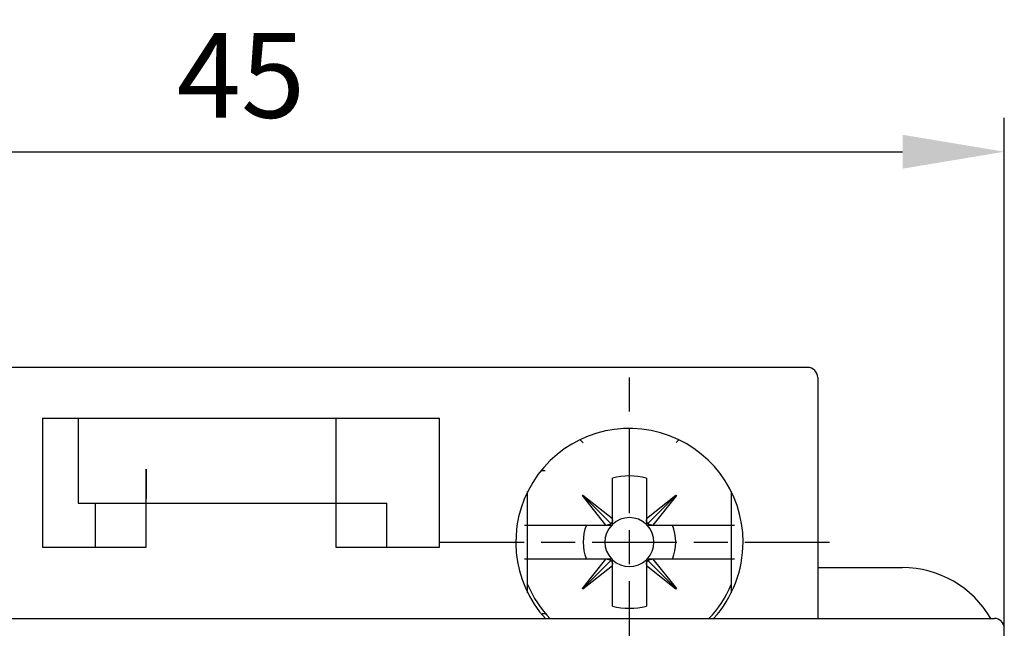
# Model space of a CAD drawing. Extents: x 16 to 824, y -112 to 128.
# Drawn here: x 528 to 557, y 71 to 89 of the extents above; entities that cross this region are included whole.
import ezdxf

# ---------------------------------------------------------------- set-up
doc = ezdxf.new("R2010")
doc.units = 0
doc.header["$MEASUREMENT"] = 0
doc.header["$PDMODE"] = 2
doc.header["$PDSIZE"] = -0.01
doc.linetypes.add('MITTE', pattern=[4.5, 2.5, -0.5, 1, -0.5])
doc.layers.add('1', color=7, linetype='Continuous')
doc.layers.add('204', color=7, linetype='Continuous')
doc.styles.get("Standard").update_dxf_attribs({"font": 'monotxt.shx'})
doc.dimstyles.new('DSTYLE1', dxfattribs={"dimtxt": 2.5, "dimasz": 3, "dimexe": 1, "dimexo": 1, "dimgap": 1, "dimtad": 1, "dimdec": 3, "dimrnd": 0.01, "dimzin": 11, "dimdsep": 46, "dimtxsty": 'STANDARD', "dimcen": 0.09, "dimadec": 0, "dimazin": 0, "dimtp": 0.1, "dimtm": 0.1, "dimtfac": 1, "dimtdec": 3, "dimtofl": 0, "dimtmove": 2, "dimatfit": 3, "dimfxl": 1, "dimtolj": 1, "dimtzin": 0, "dimarcsym": 0})

# ---------------------------------------------------------------- blocks, each defined once
blk = doc.blocks.new('*D83')
at = {"layer": '1', "color": 0, "linetype": 'Continuous', "lineweight": -2}
for p, q in [((511.888, 63.39), (511.888, 85.732)), ((556.888, 63.39), (556.888, 85.732)), ((514.888, 84.732), (553.888, 84.732))]:
    blk.add_line(p, q, dxfattribs=at)
at = {"layer": '1', "color": 0, "linetype": 'Continuous'}
for points in [[(514.888, 85.232), (514.888, 84.232), (511.888, 84.732)], [(553.888, 85.232), (553.888, 84.232), (556.888, 84.732)]]:
    blk.add_solid(points, dxfattribs=at)
at = {"layer": 'Defpoints', "color": 0, "linetype": 'Continuous'}
for p in [(556.888, 84.732), (511.888, 62.39), (556.888, 62.39)]:
    blk.add_point(p, dxfattribs=at)
at = {"layer": '1', "color": 0, "linetype": 'Continuous', "insert": (534.388, 86.982), "char_height": 2.5, "attachment_point": 5}
blk.add_mtext('\\A1;45', dxfattribs=at)

msp = doc.modelspace()

# ---------------------------------------------------------------- linework, layer by layer
at = {"layer": '1', "color": 1, "linetype": 'MITTE'}
for p, q in [((545.83803, 69.57593), (545.83803, 78.3266)), ((540.23807, 73.2266), (552.09181, 73.2266))]:
    msp.add_line(p, q, dxfattribs=at)
at = {"layer": '204', "color": 3, "linetype": 'Continuous'}
for p, q in [((551.08807, 78.37661), (515.88802, 78.37661)), ((551.38807, 78.07661), (551.38807, 70.97662)), ((528.53802, 76.87661), (528.53802, 73.07661)), ((528.53802, 76.87661), (540.23807, 76.87661)), ((529.58807, 76.87661), (529.58807, 74.37661)), ((537.18807, 76.87661), (537.18807, 75.37661)), ((540.23807, 73.07661), (540.23807, 76.87661)), ((531.58807, 75.37661), (531.58807, 74.4985)), ((543.35764, 75.3266), (543.26046, 75.3266)), ((545.33806, 73.92081), (545.33806, 75.11141)), ((546.33806, 75.11141), (546.33806, 73.92065)), ((542.83807, 71.7358), (542.83807, 74.71741)), ((544.4512, 74.59746), (544.46742, 74.61367)), ((545.14402, 73.7266), (544.4512, 74.59746)), ((544.45931, 74.60557), (545.29405, 73.77071)), ((544.46742, 74.61367), (545.33806, 73.92081)), ((546.33806, 73.92065), (547.20892, 74.61347)), ((547.21702, 74.60536), (546.38216, 73.77062)), ((547.22513, 74.59726), (546.53226, 73.7266)), ((547.20892, 74.61347), (547.22513, 74.59726)), ((548.83807, 74.71741), (548.83807, 71.7358)), ((529.58807, 74.37661), (530.08805, 74.37661)), ((530.08807, 74.37661), (530.08807, 73.07661)), ((530.08807, 74.37661), (531.58807, 74.37661)), ((531.58807, 73.07661), (531.58807, 74.37661)), ((531.58807, 74.37661), (537.18807, 74.37661)), ((537.18807, 74.37661), (537.18807, 73.07661)), ((537.18807, 74.37661), (538.68807, 74.37661)), ((538.68807, 73.07661), (538.68807, 74.37661)), ((542.74195, 73.7266), (542.83211, 73.7266)), ((542.83211, 73.7266), (543.03428, 73.7266)), ((543.03428, 73.7266), (545.14402, 73.7266)), ((545.14402, 73.7266), (545.18021, 73.7266)), ((545.18021, 73.7266), (545.33806, 73.7266)), ((545.33806, 73.88445), (545.33806, 73.92081)), ((545.33806, 73.7266), (545.33806, 73.88446)), ((546.33806, 73.92065), (546.33806, 73.88445)), ((546.33806, 73.88446), (546.33806, 73.7266)), ((546.33806, 73.7266), (546.49592, 73.7266)), ((546.49592, 73.7266), (546.53226, 73.7266)), ((546.53226, 73.7266), (548.64184, 73.7266)), ((548.64184, 73.7266), (548.84401, 73.7266)), ((548.84401, 73.7266), (548.93417, 73.7266)), ((528.53802, 73.07661), (531.58807, 73.07661)), ((537.18807, 73.07661), (540.23807, 73.07661)), ((542.83211, 72.7266), (542.74195, 72.7266)), ((543.03428, 72.7266), (542.83211, 72.7266)), ((545.14386, 72.7266), (543.03428, 72.7266)), ((544.451, 71.85596), (545.14386, 72.7266)), ((544.45911, 71.84785), (545.29396, 72.68258)), ((545.18021, 72.7266), (545.14386, 72.7266)), ((545.33806, 72.7266), (545.18021, 72.7266)), ((545.33806, 72.56874), (545.33806, 72.7266)), ((545.33806, 72.53256), (545.33806, 72.56875)), ((546.33806, 72.7266), (546.33806, 72.56874)), ((546.49592, 72.7266), (546.33806, 72.7266)), ((546.33806, 72.56875), (546.33806, 72.5324)), ((547.21682, 71.84765), (546.38209, 72.6825)), ((546.53212, 72.7266), (546.49592, 72.7266)), ((546.53212, 72.7266), (547.22493, 71.85575)), ((548.64184, 72.7266), (546.53212, 72.7266)), ((548.84401, 72.7266), (548.64184, 72.7266)), ((548.93417, 72.7266), (548.84401, 72.7266)), ((545.33806, 72.53256), (544.46721, 71.83974)), ((545.33806, 71.34179), (545.33806, 72.53256)), ((547.20871, 71.83954), (546.33806, 72.5324)), ((546.33806, 72.5324), (546.33806, 71.34179)), ((551.38807, 72.47662), (553.88807, 72.47662)), ((544.46721, 71.83974), (544.451, 71.85596)), ((547.22493, 71.85575), (547.20871, 71.83954)), ((543.26507, 71.1266), (543.39152, 71.1266)), ((512.17807, 70.97662), (556.59807, 70.97662))]:
    msp.add_line(p, q, dxfattribs=at)
for points in [[(531.58805, 74.37662), (531.58805, 74.37696, 0.00452102), (531.58806, 74.37796, 0.0004199), (531.58806, 74.37963, 0.00014445), (531.58806, 74.38196, 0.00007291), (531.58806, 74.38496, 0.00004282), (531.58806, 74.38861, 0.00002831), (531.58806, 74.39292, 0.00001967), (531.58806, 74.39788, 0.00001437), (531.58807, 74.4035, 0.00001076), (531.58807, 74.40975, 0.00000827), (531.58807, 74.41667, 0.00000643), (531.58807, 74.42421, 0.00000506), (531.58807, 74.43241, 0.00000401), (531.58807, 74.44123, 0.00000317), (531.58807, 74.4507, 0.00000251), (531.58807, 74.46079, 0.00000195), (531.58807, 74.47152, 0.00000151), (531.58807, 74.48287, 0.00000113), (531.58807, 74.49485, 0.00000082), (531.58807, 74.50745, 0.00000054), (531.58807, 74.52067, 0.00000031), (531.58807, 74.5345, 0.0000001), (531.58807, 74.54895), (531.58807, 74.56399), (531.58807, 74.57963), (531.58807, 74.59581), (531.58807, 74.61255), (531.58807, 74.62981), (531.58807, 74.64759), (531.58807, 74.66585), (531.58807, 74.6846), (531.58807, 74.70379), (531.58807, 74.72344), (531.58807, 74.7435), (531.58807, 74.76397), (531.58807, 74.78483), (531.58807, 74.80606), (531.58807, 74.82764), (531.58807, 74.84956, 0.00000007), (531.58807, 74.87181, 0.00000018), (531.58807, 74.89438, 0.00000028), (531.58807, 74.91727, 0.00000039), (531.58807, 74.94048, 0.00000048), (531.58807, 74.96399, 0.00000058), (531.58807, 74.9878, 0.00000066), (531.58807, 75.0119, 0.00000074), (531.58807, 75.03628, 0.00000083), (531.58807, 75.06096, 0.00000095), (531.58807, 75.08596, 0.00000098), (531.58807, 75.11112, 0.00000096), (531.58807, 75.13637, 0.00000118), (531.58806, 75.16232, 0.00000158), (531.58806, 75.18916, 0.00000118), (531.58806, 75.21452, 0.00000024), (531.58806, 75.23756, 0.00000193), (531.58806, 75.26766, 0.00000363), (531.58806, 75.31466, 0.00000175), (531.58805, 75.37659, 0.0000009)], [(537.18807, 75.37659), (537.18807, 75.34715, 0.00000033), (537.18807, 75.318, 0.00000034), (537.18807, 75.28917, 0.00000034), (537.18807, 75.26064, 0.00000032), (537.18807, 75.23244, 0.00000031), (537.18807, 75.20456, 0.00000029), (537.18807, 75.17702, 0.00000028), (537.18807, 75.14981, 0.00000027), (537.18807, 75.12295, 0.00000026), (537.18807, 75.09643, 0.00000024), (537.18807, 75.07027, 0.00000023), (537.18807, 75.04446, 0.00000021), (537.18807, 75.01902, 0.0000002), (537.18807, 74.99395, 0.00000018), (537.18807, 74.96927, 0.00000016), (537.18807, 74.94496, 0.00000014), (537.18807, 74.92105, 0.00000013), (537.18807, 74.89752, 0.00000011), (537.18807, 74.87441, 0.00000009), (537.18807, 74.85169, 0.00000007), (537.18807, 74.82939, 0.00000005), (537.18807, 74.8075, 0.00000002), (537.18807, 74.78605), (537.18807, 74.76502), (537.18807, 74.74444), (537.18807, 74.72431), (537.18807, 74.70467), (537.18807, 74.68549), (537.18807, 74.66682), (537.18807, 74.64865), (537.18807, 74.63101), (537.18807, 74.61389), (537.18807, 74.59732), (537.18807, 74.58129), (537.18807, 74.56585, 0), (537.18807, 74.55097), (537.18807, 74.5367), (537.18807, 74.52302), (537.18807, 74.50997), (537.18807, 74.49752, 0.00000008), (537.18807, 74.48569, 0.00000013), (537.18807, 74.47447, 0.0000002), (537.18807, 74.46387, 0.00000028), (537.18807, 74.45387, 0.00000037), (537.18807, 74.44449, 0.00000048), (537.18807, 74.43572, 0.00000061), (537.18807, 74.42756, 0.00000079), (537.18807, 74.42, 0.00000103), (537.18807, 74.41306, 0.00000126), (537.18807, 74.40672, 0.00000145), (537.18807, 74.401, 0.0000021), (537.18807, 74.39587, 0.00000345), (537.18807, 74.39134, 0.00000353), (537.18807, 74.38744, 0.00000121), (537.18807, 74.38421, 0.00000752), (537.18807, 74.38142, 0.00002959), (537.18807, 74.37889, 0.00004175), (537.18807, 74.37662, 0.00004766)], [(537.18807, 75.07757), (537.18807, 75.07757), (537.18807, 75.07757), (537.18807, 75.07757), (537.18807, 75.07757, -0.00000002), (537.18807, 75.07757, -0.00000002), (537.18807, 75.07757), (537.18807, 75.07757), (537.18807, 75.07757), (537.18807, 75.07756), (537.18807, 75.07756), (537.18807, 75.07756), (537.18807, 75.07756), (537.18807, 75.07756), (537.18807, 75.07756), (537.18807, 75.07756), (537.18807, 75.07756), (537.18807, 75.07756), (537.18807, 75.07756)], [(545.29406, 73.7707), (545.29114, 73.76798, -0.00656099), (545.28815, 73.76534, -0.00652936), (545.28508, 73.76277, -0.00652208), (545.28194, 73.76028, -0.00655898), (545.27872, 73.75787, -0.0065734), (545.27544, 73.75553, -0.00657528), (545.27209, 73.75328, -0.00656915), (545.26867, 73.75112, -0.0065656), (545.26518, 73.74904, -0.00655144), (545.26163, 73.74704, -0.00653559), (545.25802, 73.74513, -0.0065084), (545.25435, 73.74331, -0.00647784), (545.25062, 73.74159, -0.00644647), (545.24683, 73.73995, -0.00641952), (545.24298, 73.7384, -0.00635896), (545.23909, 73.73695, -0.00627453), (545.23514, 73.73559, -0.0062738), (545.23115, 73.73433, -0.00633934), (545.22709, 73.73316, -0.00610378), (545.22302, 73.73208, -0.00565379), (545.21892, 73.73111, -0.00615749), (545.21472, 73.73022, -0.0072208), (545.21037, 73.72943, -0.00543944), (545.20627, 73.72874, -0.00192551), (545.20254, 73.72817, -0.00749519), (545.19769, 73.72765, -0.01256622), (545.19015, 73.72712, -0.00605386), (545.18022, 73.7266, -0.00319106)], [(545.33807, 73.88446), (545.33795, 73.88006, -0.00537498), (545.33774, 73.87568, -0.00540698), (545.33743, 73.87133, -0.00546433), (545.33703, 73.867, -0.00555987), (545.33653, 73.8627, -0.00564337), (545.33593, 73.85842, -0.00571686), (545.33524, 73.85419, -0.0057898), (545.33446, 73.84998, -0.00586502), (545.33358, 73.84582, -0.00593712), (545.3326, 73.84169, -0.00600691), (545.33153, 73.83761, -0.00607218), (545.33036, 73.83357, -0.0061325), (545.3291, 73.82958, -0.00619738), (545.32774, 73.82563, -0.0062642), (545.32629, 73.82174, -0.00630278), (545.32475, 73.8179, -0.00631276), (545.32312, 73.81411, -0.00641085), (545.32139, 73.81038, -0.00657632), (545.31957, 73.80671, -0.00643168), (545.31767, 73.80311, -0.00604171), (545.3157, 73.79958, -0.00667478), (545.3136, 73.79608, -0.00795303), (545.31136, 73.79257, -0.00608959), (545.30919, 73.78931, -0.00217374), (545.3072, 73.7864, -0.00852716), (545.30446, 73.78282, -0.01466096), (545.30002, 73.77752, -0.00721215), (545.29406, 73.7707, -0.00383657)], [(546.38218, 73.77061), (546.37946, 73.77353, -0.00656488), (546.37682, 73.77653, -0.00653331), (546.37425, 73.7796, -0.0065261), (546.37175, 73.78274, -0.00656308), (546.36934, 73.78595, -0.00657756), (546.36701, 73.78923, -0.00657948), (546.36476, 73.79258, -0.00657337), (546.36259, 73.796, -0.00656984), (546.36051, 73.79949, -0.00655567), (546.35851, 73.80304, -0.0065398), (546.35661, 73.80665, -0.00651257), (546.35479, 73.81032, -0.00648196), (546.35306, 73.81405, -0.00645052), (546.35142, 73.81784, -0.0064235), (546.34987, 73.82169, -0.00636283), (546.34842, 73.82558, -0.00627828), (546.34706, 73.82953, -0.00627746), (546.3458, 73.83352, -0.00634295), (546.34463, 73.83758, -0.00610716), (546.34355, 73.84165, -0.00565683), (546.34258, 73.84575, -0.00616069), (546.34169, 73.84995, -0.00722439), (546.3409, 73.8543, -0.00544202), (546.34022, 73.8584, -0.00192639), (546.33964, 73.86213, -0.00749856), (546.33912, 73.86698, -0.01257131), (546.3386, 73.87453, -0.00605607), (546.33808, 73.88446, -0.00319216)], [(546.49593, 73.7266), (546.49153, 73.72672, -0.00537641), (546.48716, 73.72694, -0.0054086), (546.4828, 73.72725, -0.00546617), (546.47847, 73.72765, -0.00556194), (546.47417, 73.72815, -0.00564567), (546.4699, 73.72874, -0.0057194), (546.46566, 73.72943, -0.00579257), (546.46145, 73.73021, -0.00586804), (546.45729, 73.7311, -0.00594037), (546.45316, 73.73207, -0.0060104), (546.44908, 73.73314, -0.00607591), (546.44504, 73.73431, -0.00613645), (546.44105, 73.73557, -0.00620157), (546.4371, 73.73693, -0.00626861), (546.43321, 73.73838, -0.0063074), (546.42937, 73.73992, -0.00631755), (546.42558, 73.74155, -0.00641587), (546.42185, 73.74328, -0.00658161), (546.41818, 73.7451, -0.00643699), (546.41458, 73.747, -0.00604681), (546.41105, 73.74897, -0.00668051), (546.40755, 73.75107, -0.00795997), (546.40404, 73.75332, -0.00609499), (546.40078, 73.75548, -0.00217569), (546.39787, 73.75747, -0.00853481), (546.39429, 73.76021, -0.01467424), (546.38899, 73.76466, -0.0072187), (546.38218, 73.77061, -0.00384005)], [(545.18022, 72.72659), (545.18462, 72.72647, -0.00537865), (545.18899, 72.72626, -0.0054106), (545.19335, 72.72595, -0.0054679), (545.19768, 72.72555, -0.00556341), (545.20198, 72.72505, -0.00564685), (545.20625, 72.72446, -0.00572028), (545.21048, 72.72377, -0.00579313), (545.21469, 72.72298, -0.00586827), (545.21885, 72.7221, -0.00594025), (545.22298, 72.72113, -0.00600993), (545.22706, 72.72005, -0.00607506), (545.2311, 72.71889, -0.00613524), (545.23509, 72.71762, -0.00619996), (545.23904, 72.71627, -0.00626661), (545.24293, 72.71482, -0.00630499), (545.24677, 72.71328, -0.00631477), (545.25056, 72.71164, -0.00641267), (545.25429, 72.70992, -0.00657794), (545.25796, 72.7081, -0.00643302), (545.26157, 72.7062, -0.00604276), (545.26509, 72.70423, -0.00667569), (545.2686, 72.70213, -0.00795377), (545.27211, 72.69988, -0.00608989), (545.27536, 72.69772, -0.00217379), (545.27828, 72.69572, -0.00852718), (545.28186, 72.69298, -0.01465988), (545.28716, 72.68854, -0.00721114), (545.29398, 72.68258, -0.00383592)], [(545.29398, 72.68258), (545.29669, 72.67966, -0.00656318), (545.29933, 72.67667, -0.00653125), (545.3019, 72.6736, -0.00652366), (545.30439, 72.67046, -0.00656027), (545.3068, 72.66725, -0.00657438), (545.30914, 72.66397, -0.00657596), (545.31139, 72.66061, -0.00656951), (545.31355, 72.6572, -0.00656566), (545.31563, 72.65371, -0.00655118), (545.31763, 72.65016, -0.00653502), (545.31954, 72.64655, -0.00650753), (545.32136, 72.64288, -0.00647668), (545.32308, 72.63915, -0.00644501), (545.32472, 72.63536, -0.00641779), (545.32627, 72.63151, -0.00635696), (545.32772, 72.62762, -0.0062723), (545.32908, 72.62367, -0.00627131), (545.33034, 72.61968, -0.00633657), (545.33151, 72.61562, -0.00610088), (545.33259, 72.61155, -0.0056509), (545.33356, 72.60745, -0.00615413), (545.33445, 72.60325, -0.00721659), (545.33524, 72.5989, -0.00543608), (545.33593, 72.5948, -0.00192428), (545.3365, 72.59107, -0.0074903), (545.33702, 72.58622, -0.01255736), (545.33755, 72.57867, -0.00604935), (545.33807, 72.56874, -0.00318863)], [(546.33808, 72.56874), (546.3382, 72.57314, -0.00538001), (546.33841, 72.57752, -0.00541216), (546.33872, 72.58187, -0.00546968), (546.33912, 72.5862, -0.00556543), (546.33962, 72.5905, -0.00564913), (546.34021, 72.59477, -0.0057228), (546.3409, 72.59901, -0.0057959), (546.34169, 72.60322, -0.00587128), (546.34257, 72.60738, -0.00594352), (546.34354, 72.61151, -0.00601345), (546.34462, 72.61559, -0.00607883), (546.34578, 72.61963, -0.00613924), (546.34705, 72.62362, -0.00620421), (546.3484, 72.62757, -0.00627109), (546.34985, 72.63146, -0.0063097), (546.35139, 72.6353, -0.00631965), (546.35303, 72.63909, -0.00641779), (546.35475, 72.64282, -0.00658336), (546.35657, 72.64649, -0.00643846), (546.35847, 72.6501, -0.00604799), (546.36044, 72.65362, -0.00668158), (546.36254, 72.65712, -0.00796092), (546.36479, 72.66063, -0.00609545), (546.36695, 72.66389, -0.00217581), (546.36895, 72.6668, -0.00853507), (546.37169, 72.67038, -0.01467362), (546.37613, 72.67568, -0.00721793), (546.38209, 72.6825, -0.00383953)], [(546.38209, 72.6825), (546.38501, 72.68522, -0.00656592), (546.388, 72.68786, -0.00653417), (546.39107, 72.69043, -0.00652677), (546.39421, 72.69292, -0.00656356), (546.39743, 72.69533, -0.00657783), (546.40071, 72.69766, -0.00657956), (546.40406, 72.69991, -0.00657325), (546.40748, 72.70208, -0.00656952), (546.41096, 72.70416, -0.00655515), (546.41451, 72.70616, -0.00653908), (546.41812, 72.70807, -0.00651166), (546.42179, 72.70989, -0.00648087), (546.42553, 72.71161, -0.00644925), (546.42931, 72.71325, -0.00642206), (546.43316, 72.7148, -0.00636123), (546.43705, 72.71625, -0.00627654), (546.441, 72.71761, -0.00627556), (546.445, 72.71887, -0.00634087), (546.44905, 72.72004, -0.00610501), (546.45313, 72.72112, -0.00565471), (546.45722, 72.72209, -0.00615826), (546.46143, 72.72298, -0.00722138), (546.46577, 72.72377, -0.00543963), (546.46988, 72.72446, -0.00192552), (546.47361, 72.72503, -0.00749512), (546.47846, 72.72555, -0.01256515), (546.486, 72.72607, -0.00605295), (546.49593, 72.72659, -0.00319048)]]:
    msp.add_lwpolyline(points, format="xyb", dxfattribs=at)
for centre, radius, start, end in [((551.08807, 78.07661), 0.3, 0, 90), ((545.83807, 73.22661), 3.35, 0, 222.54204), ((544.10111, 75.8366), 0.49, 40.706035, 53.463842), ((547.58111, 75.8366), 0.49, 124.84532, 137.56226), ((545.83806, 73.2266), 1.95, 75.142742, 104.85707), ((545.83803, 73.2266), 1.36468, 158.50709, 201.49285), ((545.83806, 73.2266), 0.7231, 136.25342, 223.74647), ((545.83806, 73.2266), 0.7231, 46.253166, 133.74622), ((545.83806, 73.2266), 0.7231, 316.25351, 43.74656), ((545.83812, 73.22662), 1.36465, 338.50582, 21.49233), ((545.83807, 73.22661), 3.35, 317.80629, 0), ((545.83806, 73.2266), 0.7231, 226.25376, 313.74681), ((553.88807, 69.47662), 3, 30, 90), ((545.83806, 73.2266), 3.25, 202.62023, 224.08724), ((545.83806, 73.2266), 3.25, 316.18727, 337.3805), ((545.83806, 73.2266), 1.95, 255.14291, 284.85724), ((556.59807, 70.68662), 0.29, 0, 90)]:
    msp.add_arc(centre, radius, start, end, dxfattribs=at)

# ---------------------------------------------------------------- dimensions: what is measured, and where the dimension line sits
at = {"layer": '1', "color": 1, "linetype": 'Continuous'}
dim = msp.add_linear_dim(base=(556.88807, 84.73206), p1=(511.88807, 62.3897), p2=(556.88807, 62.3897), dimstyle='DSTYLE1', dxfattribs=at)
dim.commit()
dim.dimension.update_dxf_attribs({"geometry": '*D83', "text_midpoint": (534.38807, 86.98206)})

doc.saveas('drawing.dxf')
